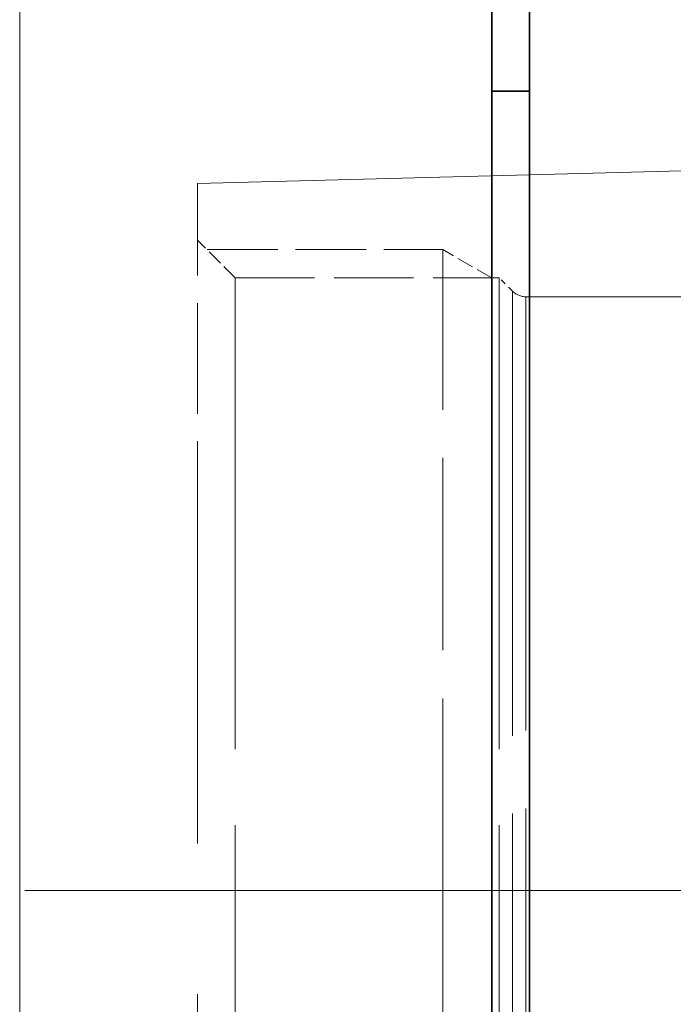
# Model space of a CAD drawing. Extents: x 0 to 420, y 0 to 297.
# Drawn here: x 93 to 106, y 162 to 181 of the extents above; entities that cross this region are included whole.
import ezdxf

# ---------------------------------------------------------------- set-up
doc = ezdxf.new("R2010")
doc.units = 0
doc.linetypes.add('DASHDOT', pattern=[18.5, 12, -3, 0.5, -3])
doc.linetypes.add('DASHED', pattern=[15, 12, -3])

msp = doc.modelspace()

# ---------------------------------------------------------------- linework, layer by layer
at = {"color": 7, "lineweight": 13}
msp.add_line((93.172012, 242.8461), (93.172012, 107.737762), dxfattribs=at)
at = {"color": 7, "lineweight": 35}
for p, q in [((102.560104, 242.8461), (102.560104, 141.904068)), ((103.310104, 182.191925), (103.310104, 179.941925)), ((103.310104, 179.941925), (102.560104, 179.941925)), ((103.310104, 156.541931), (103.310104, 179.941925))]:
    msp.add_line(p, q, dxfattribs=at)
at = {"color": 7, "linetype": 'DASHED', "lineweight": 13}
for p, q in [((96.710098, 178.104431), (117.667526, 178.653214)), ((97.460098, 153.34639), (97.460098, 176.229431)), ((102.710098, 153.34639), (102.710098, 176.229431)), ((102.975266, 153.579102), (102.975266, 175.964264)), ((103.240433, 153.675491), (103.240433, 175.854431)), ((103.240433, 175.854431), (125.847603, 175.854431)), ((97.460098, 151.854431), (97.460098, 174.737473)), ((102.710098, 151.854431), (102.710098, 174.737473)), ((102.975266, 152.119598), (102.975266, 174.504761)), ((103.240433, 152.229431), (103.240433, 174.408371)), ((96.710098, 149.979431), (96.710098, 170.783859))]:
    msp.add_line(p, q, dxfattribs=at)
at = {"color": 7, "linetype": 'DASHED', "lineweight": 13, "ltscale": 0.183014}
msp.add_line((96.710098, 170.783859), (96.710098, 178.104431), dxfattribs=at)
at = {"color": 7, "linetype": 'DASHED', "lineweight": 13, "ltscale": 0.026517}
msp.add_line((97.460098, 176.229431), (96.710098, 176.979431), dxfattribs=at)
at = {"color": 7, "linetype": 'DASHED', "lineweight": 13, "ltscale": 0.117188}
msp.add_line((96.897598, 176.791931), (101.585098, 176.791931), dxfattribs=at)
at = {"color": 7, "linetype": 'DASHED', "lineweight": 13, "ltscale": 0.31875}
for p, q in [((101.585098, 164.041931), (101.585098, 176.791931)), ((101.585098, 151.291931), (101.585098, 164.041931))]:
    msp.add_line(p, q, dxfattribs=at)
at = {"color": 7, "linetype": 'DASHED', "lineweight": 13, "ltscale": 0.028125}
msp.add_line((102.559387, 176.229431), (101.585098, 176.791931), dxfattribs=at)
at = {"color": 7, "linetype": 'DASHED', "lineweight": 13, "ltscale": 0.13125}
msp.add_line((97.460098, 176.229431), (102.710098, 176.229431), dxfattribs=at)
at = {"color": 7, "linetype": 'DASHED', "lineweight": 13, "ltscale": 0.009375}
msp.add_line((102.975266, 175.964264), (102.710098, 176.229431), dxfattribs=at)
at = {"color": 7, "linetype": 'DASHDOT', "lineweight": 13}
for p, q in [((93.274689, 164.041931), (134.495132, 164.041931)), ((130.503387, 164.041931), (104.916809, 164.041931))]:
    msp.add_line(p, q, dxfattribs=at)
at = {"color": 7, "linetype": 'DASHED', "lineweight": 13}
msp.add_arc((103.240433, 176.229431), 0.375, 225, 269.999997, dxfattribs=at)

doc.saveas('drawing.dxf')
